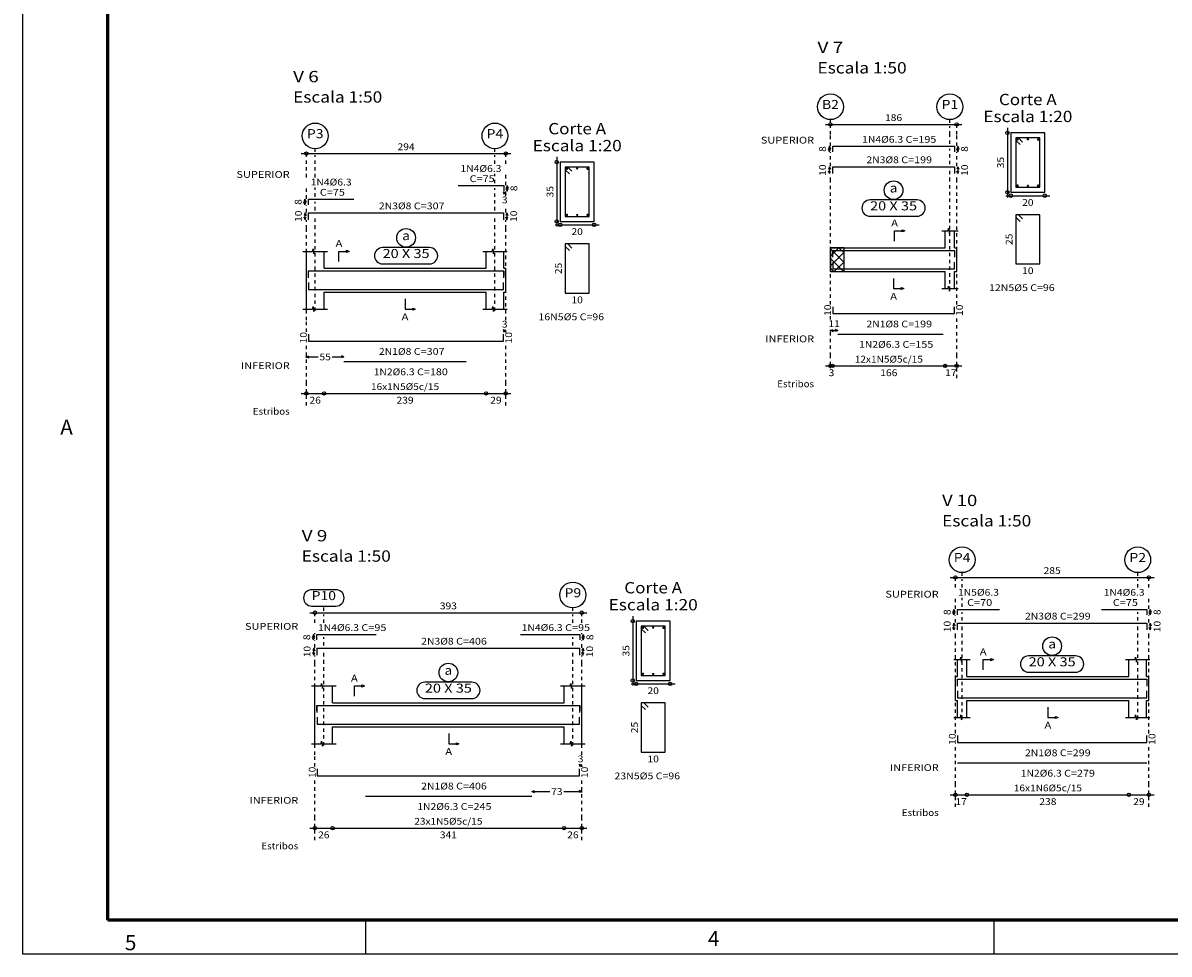
# Model space of a CAD drawing. Units: inches. Extents: x -12 to 349, y -372 to 13.
# Drawn here: x 29 to 62, y -169 to -142 of the extents above; entities that cross this region are included whole.
import ezdxf
from ezdxf.enums import TextEntityAlignment as Align

# ---------------------------------------------------------------- set-up
doc = ezdxf.new("R2010")
doc.units = ezdxf.units.IN
doc.header["$MEASUREMENT"] = 0
doc.linetypes.add('CYPE_PUNTO', pattern=[0.075, 0, -0.075])
for name, color, linetype in [('ARM_COMPRIMENTOS', 2, 'Continuous'), ('ARM_DENTRO_VIGA', 4, 'Continuous'), ('ARM_ESTRIBOS', 4, 'Continuous'), ('ARM_TEXTOS', 3, 'Continuous'), ('CARIMBOs', 1, 'Continuous'), ('COT_ARM', 3, 'Continuous'), ('COT_COTAS', 3, 'Continuous'), ('COT_EST', 2, 'Continuous'), ('COT_LIN_APOIOS', 2, 'CYPE_PUNTO'), ('COT_LIN_AUX_COTA', 2, 'CYPE_PUNTO'), ('FUN_CARIMBO', 1, 'Continuous'), ('MARCAS_PLANTA', 3, 'Continuous'), ('REF_ESCALA', 3, 'Continuous'), ('REF_NOME', 3, 'Continuous'), ('REF_REFERENCIA', 3, 'Continuous'), ('SEC_CONTORNOS', 2, 'Continuous'), ('SEC_DIM_VIGA', 3, 'Continuous'), ('TEXTO_COT_ARM', 3, 'Continuous'), ('TEXTO_REF_NOME', 3, 'Continuous'), ('TEXTO_REF_REFERENCIA', 3, 'Continuous'), ('TXT_COMP', 3, 'Continuous'), ('TXT_EST', 3, 'Continuous')]:
    doc.layers.add(name, color=color, linetype=linetype)
doc.styles.add('CYPETXT', font='monotxt', dxfattribs={"height": 0.2})
doc.styles.add('romans', font='romans.shx')

msp = doc.modelspace()

# ---------------------------------------------------------------- linework, layer by layer
at = {"layer": 'ARM_COMPRIMENTOS', "linetype": 'Continuous'}
for p, q in [((52.3868, -145.2898), (52.3568, -145.3648)), ((52.3868, -145.4498), (52.3568, -145.3748)), ((52.3868, -145.2898), (52.4168, -145.3648)), ((52.3868, -145.4498), (52.3868, -145.2898)), ((52.3868, -145.4498), (52.4168, -145.3748)), ((56.1668, -145.2898), (56.1368, -145.3648)), ((56.1668, -145.4498), (56.1368, -145.3748)), ((56.1668, -145.2898), (56.1968, -145.3648)), ((56.1668, -145.2898), (56.1668, -145.4498)), ((56.1668, -145.4498), (56.1968, -145.3748)), ((52.3868, -145.8918), (52.3568, -145.9668)), ((52.3868, -146.0918), (52.3568, -146.0168)), ((52.3868, -145.8918), (52.4168, -145.9668)), ((52.3868, -146.0918), (52.3868, -145.8918)), ((52.3868, -146.0918), (52.4168, -146.0168)), ((56.1668, -145.8918), (56.1368, -145.9668)), ((56.1668, -146.0918), (56.1368, -146.0168)), ((56.1668, -145.8918), (56.1968, -145.9668)), ((56.1668, -145.8918), (56.1668, -146.0918)), ((56.1668, -146.0918), (56.1968, -146.0168)), ((42.8985, -146.4484), (42.8685, -146.5234)), ((42.8985, -146.4484), (42.9285, -146.5234)), ((42.8985, -146.4484), (42.8985, -146.6084)), ((42.8985, -146.6084), (42.8685, -146.5334)), ((42.8985, -146.6084), (42.9285, -146.5334)), ((36.9475, -146.8484), (36.9175, -146.9234)), ((36.9475, -147.0084), (36.9175, -146.9334)), ((36.9475, -146.8484), (36.9775, -146.9234)), ((36.9475, -147.0084), (36.9475, -146.8484)), ((36.9475, -147.0084), (36.9775, -146.9334)), ((36.9535, -147.2504), (36.9235, -147.3254)), ((36.9535, -147.4504), (36.9235, -147.3754)), ((36.9535, -147.2504), (36.9835, -147.3254)), ((36.9535, -147.4504), (36.9535, -147.2504)), ((36.9535, -147.4504), (36.9835, -147.3754)), ((42.8935, -147.2504), (42.8635, -147.3254)), ((42.8935, -147.4504), (42.8635, -147.3754)), ((42.8935, -147.2504), (42.9235, -147.3254)), ((42.8935, -147.2504), (42.8935, -147.4504)), ((42.8935, -147.4504), (42.9235, -147.3754)), ((56.0558, -158.9329), (56.0258, -159.0079)), ((56.0558, -158.9329), (56.0858, -159.0079)), ((56.0558, -159.0929), (56.0558, -158.9329)), ((61.8358, -158.9329), (61.8058, -159.0079)), ((61.8358, -158.9329), (61.8658, -159.0079)), ((61.8358, -158.9329), (61.8358, -159.0929)), ((56.0558, -159.0929), (56.0258, -159.0179)), ((56.0558, -159.0929), (56.0858, -159.0179)), ((61.8358, -159.0929), (61.8058, -159.0179)), ((61.8358, -159.0929), (61.8658, -159.0179)), ((56.0558, -159.3349), (56.0258, -159.4099)), ((56.0558, -159.5349), (56.0258, -159.4599)), ((56.0558, -159.3349), (56.0858, -159.4099)), ((56.0558, -159.5349), (56.0558, -159.3349)), ((56.0558, -159.5349), (56.0858, -159.4599)), ((61.8358, -159.3349), (61.8058, -159.4099)), ((61.8358, -159.5349), (61.8058, -159.4599)), ((61.8358, -159.3349), (61.8658, -159.4099)), ((61.8358, -159.3349), (61.8358, -159.5349)), ((61.8358, -159.5349), (61.8658, -159.4599)), ((37.2, -159.6719), (37.17, -159.7469)), ((37.2, -159.8319), (37.17, -159.7569)), ((37.2, -159.6719), (37.23, -159.7469)), ((37.2, -159.8319), (37.2, -159.6719)), ((37.2, -159.8319), (37.23, -159.7569)), ((45.137, -159.6719), (45.107, -159.7469)), ((45.137, -159.8319), (45.107, -159.7569)), ((45.137, -159.6719), (45.167, -159.7469)), ((45.137, -159.6719), (45.137, -159.8319)), ((45.137, -159.8319), (45.167, -159.7569)), ((37.209, -160.0739), (37.179, -160.1489)), ((37.209, -160.2739), (37.179, -160.1989)), ((37.209, -160.0739), (37.239, -160.1489)), ((37.209, -160.2739), (37.209, -160.0739)), ((37.209, -160.2739), (37.239, -160.1989)), ((45.129, -160.0739), (45.099, -160.1489)), ((45.129, -160.2739), (45.099, -160.1989)), ((45.129, -160.0739), (45.159, -160.1489)), ((45.129, -160.0739), (45.129, -160.2739)), ((45.129, -160.2739), (45.159, -160.1989))]:
    msp.add_line(p, q, dxfattribs=at)
at = {"layer": 'ARM_DENTRO_VIGA', "linetype": 'Continuous'}
for p, q in [((57.8948, -145.0888), (57.9538, -145.0888)), ((57.9248, -145.0588), (57.9248, -145.1188)), ((58.2058, -145.0838), (58.2528, -145.0838)), ((58.2298, -145.0598), (58.2298, -145.1068)), ((58.5048, -145.0888), (58.5638, -145.0888)), ((58.5338, -145.0588), (58.5338, -145.1188)), ((44.6265, -145.9474), (44.6865, -145.9474)), ((44.6565, -145.9174), (44.6565, -145.9774)), ((44.9375, -145.9424), (44.9845, -145.9424)), ((44.9615, -145.9194), (44.9615, -145.9664)), ((45.2365, -145.9474), (45.2965, -145.9474)), ((45.2665, -145.9174), (45.2665, -145.9774)), ((57.8948, -146.4488), (57.9538, -146.4488)), ((57.9248, -146.4188), (57.9248, -146.4788)), ((58.2058, -146.4508), (58.2528, -146.4508)), ((58.2298, -146.4278), (58.2298, -146.4748)), ((58.5048, -146.4488), (58.5638, -146.4488)), ((58.5338, -146.4188), (58.5338, -146.4788)), ((44.6265, -147.3074), (44.6865, -147.3074)), ((44.6565, -147.2774), (44.6565, -147.3374)), ((44.9375, -147.3104), (44.9845, -147.3104)), ((44.9615, -147.2864), (44.9615, -147.3334)), ((45.2365, -147.3074), (45.2965, -147.3074)), ((45.2665, -147.2774), (45.2665, -147.3374)), ((46.864, -159.4709), (46.925, -159.4709)), ((46.895, -159.4409), (46.895, -159.5009)), ((47.176, -159.4659), (47.223, -159.4659)), ((47.199, -159.4419), (47.199, -159.4889)), ((47.475, -159.4709), (47.535, -159.4709)), ((47.505, -159.4409), (47.505, -159.5009)), ((46.864, -160.8309), (46.925, -160.8309)), ((46.895, -160.8009), (46.895, -160.8609)), ((47.176, -160.8329), (47.223, -160.8329)), ((47.199, -160.8099), (47.199, -160.8569)), ((47.475, -160.8309), (47.535, -160.8309)), ((47.505, -160.8009), (47.505, -160.8609))]:
    msp.add_line(p, q, dxfattribs=at)
for points in [[(52.4868, -145.4498), (52.4868, -145.2898), (56.0668, -145.2898), (56.0668, -145.4498)], [(52.4868, -146.0918), (52.4868, -145.8918), (56.0668, -145.8918), (56.0668, -146.0918)], [(41.4585, -146.4484), (42.7985, -146.4484), (42.7985, -146.6084)], [(37.0475, -147.0084), (37.0475, -146.8484), (38.3875, -146.8484)], [(37.0535, -147.4504), (37.0535, -147.2504), (42.7935, -147.2504), (42.7935, -147.4504)], [(52.4868, -148.5158), (52.4868, -148.3558), (56.0668, -148.3558), (56.0668, -148.5158)], [(52.4868, -148.5578), (52.4868, -148.3578), (56.0668, -148.3578), (56.0668, -148.5578)], [(52.4868, -148.7018), (52.4868, -148.9018), (56.0668, -148.9018), (56.0668, -148.7018)], [(37.0475, -149.1194), (37.0475, -148.9594), (38.3875, -148.9594)], [(37.0535, -149.1614), (37.0535, -148.9614), (42.7935, -148.9614), (42.7935, -149.1614)], [(41.4585, -148.9594), (42.7985, -148.9594), (42.7985, -149.1194)], [(52.6368, -148.9028), (55.7368, -148.9028)], [(37.0535, -149.3054), (37.0535, -149.5054), (42.7935, -149.5054), (42.7935, -149.3054)], [(38.0935, -149.5064), (41.6935, -149.5064)], [(52.4868, -150.0188), (52.4868, -150.2188), (56.0668, -150.2188), (56.0668, -150.0188)], [(37.0535, -150.8274), (37.0535, -151.0274), (42.7935, -151.0274), (42.7935, -150.8274)], [(52.6368, -150.8198), (55.7368, -150.8198)], [(38.0935, -151.6284), (41.6935, -151.6284)], [(56.1558, -159.0929), (56.1558, -158.9329), (57.3958, -158.9329)], [(60.3958, -158.9329), (61.7358, -158.9329), (61.7358, -159.0929)], [(56.1558, -159.5349), (56.1558, -159.3349), (61.7358, -159.3349), (61.7358, -159.5349)], [(37.3, -159.8319), (37.3, -159.6719), (39.04, -159.6719)], [(43.297, -159.6719), (45.037, -159.6719), (45.037, -159.8319)], [(37.309, -160.2739), (37.309, -160.0739), (45.029, -160.0739), (45.029, -160.2739)], [(56.1558, -161.1469), (56.1558, -160.9869), (57.3958, -160.9869)], [(56.1558, -161.1889), (56.1558, -160.9889), (61.7358, -160.9889), (61.7358, -161.1889)], [(60.3958, -160.9869), (61.7358, -160.9869), (61.7358, -161.1469)], [(56.1558, -161.3329), (56.1558, -161.5329), (61.7358, -161.5329), (61.7358, -161.3329)], [(56.1558, -161.5339), (61.7358, -161.5339)], [(37.3, -161.9229), (37.3, -161.7629), (39.04, -161.7629)], [(37.309, -161.9649), (37.309, -161.7649), (45.029, -161.7649), (45.029, -161.9649)], [(43.297, -161.7629), (45.037, -161.7629), (45.037, -161.9229)], [(37.309, -162.1089), (37.309, -162.3089), (45.029, -162.3089), (45.029, -162.1089)], [(38.729, -162.3099), (43.629, -162.3099)], [(56.1558, -162.6499), (56.1558, -162.8499), (61.7358, -162.8499), (61.7358, -162.6499)], [(37.309, -163.6309), (37.309, -163.8309), (45.029, -163.8309), (45.029, -163.6309)], [(56.1558, -163.4509), (61.7358, -163.4509)], [(38.729, -164.4319), (43.629, -164.4319)]]:
    msp.add_lwpolyline(points, dxfattribs=at)
for centre, radius in [((57.9248, -145.0888), 0.02), ((58.2298, -145.0838), 0.016), ((58.5338, -145.0888), 0.02), ((44.6565, -145.9474), 0.02), ((44.9615, -145.9424), 0.016), ((45.2665, -145.9474), 0.02), ((57.9248, -146.4488), 0.02), ((58.2298, -146.4508), 0.016), ((58.5338, -146.4488), 0.02), ((44.6565, -147.3074), 0.02), ((44.9615, -147.3104), 0.016), ((45.2665, -147.3074), 0.02), ((46.895, -159.4709), 0.02), ((47.199, -159.4659), 0.016), ((47.505, -159.4709), 0.02), ((46.895, -160.8309), 0.02), ((47.199, -160.8329), 0.016), ((47.505, -160.8309), 0.02)]:
    msp.add_circle(centre, radius, dxfattribs=at)
at = {"layer": 'ARM_ESTRIBOS', "linetype": 'Continuous'}
for points in [[(58.0768, -145.1658), (57.9538, -145.0438), (57.8788, -145.0438), (57.8788, -146.4938), (58.5798, -146.4938), (58.5798, -145.0438), (57.8788, -145.0438), (57.8788, -145.1188), (58.0018, -145.2408)], [(44.8085, -146.0254), (44.6865, -145.9024), (44.6115, -145.9024), (44.6115, -147.3524), (45.3115, -147.3524), (45.3115, -145.9024), (44.6115, -145.9024), (44.6115, -145.9774), (44.7335, -146.1004)], [(58.0768, -147.4258), (57.9538, -147.3038), (57.8788, -147.3038), (57.8788, -148.7538), (58.5798, -148.7538), (58.5798, -147.3038), (57.8788, -147.3038), (57.8788, -147.3788), (58.0018, -147.5008)], [(44.8085, -148.2854), (44.6865, -148.1624), (44.6115, -148.1624), (44.6115, -149.6124), (45.3115, -149.6124), (45.3115, -148.1624), (44.6115, -148.1624), (44.6115, -148.2374), (44.7335, -148.3604)], [(47.047, -159.5479), (46.925, -159.4259), (46.85, -159.4259), (46.85, -160.8759), (47.55, -160.8759), (47.55, -159.4259), (46.85, -159.4259), (46.85, -159.5009), (46.972, -159.6229)], [(47.047, -161.8079), (46.925, -161.6859), (46.85, -161.6859), (46.85, -163.1359), (47.55, -163.1359), (47.55, -161.6859), (46.85, -161.6859), (46.85, -161.7609), (46.972, -161.8829)]]:
    msp.add_lwpolyline(points, dxfattribs=at)
at = {"layer": 'CARIMBOs', "color": 1, "linetype": 'Continuous', "lineweight": -3}
for p, q in [((38.7428, -169.0842), (38.7428, -168.0842)), ((57.2428, -169.0842), (57.2428, -168.0842))]:
    msp.add_line(p, q, dxfattribs=at)
at = {"layer": 'COT_ARM', "linetype": 'Continuous'}
for p, q in [((42.8595, -146.6684), (42.7845, -146.6384)), ((42.8595, -146.6684), (42.7845, -146.6984)), ((42.7985, -146.6684), (42.8735, -146.6384)), ((42.7985, -146.6684), (42.8735, -146.6984)), ((42.7985, -146.6684), (42.8595, -146.6684)), ((42.8595, -150.7294), (42.7845, -150.6994)), ((42.8595, -150.7294), (42.7845, -150.7594)), ((42.7935, -150.7294), (42.8685, -150.6994)), ((42.7935, -150.7294), (42.8685, -150.7594)), ((42.7935, -150.7294), (42.8595, -150.7294)), ((52.4188, -150.7148), (52.4938, -150.6848)), ((52.4188, -150.7148), (52.4938, -150.7448)), ((52.4188, -150.7148), (52.6368, -150.7148)), ((52.6368, -150.7148), (52.5618, -150.6848)), ((52.6368, -150.7148), (52.5618, -150.7448)), ((36.9875, -151.4934), (37.0625, -151.4634)), ((36.9875, -151.4934), (37.0625, -151.5234)), ((36.9875, -151.4934), (37.3345, -151.4934)), ((37.7455, -151.4934), (38.0935, -151.4934)), ((38.0935, -151.4934), (38.0185, -151.4634)), ((38.0935, -151.4934), (38.0185, -151.5234)), ((45.096, -163.5329), (45.021, -163.5029)), ((45.096, -163.5329), (45.021, -163.5629)), ((45.029, -163.5329), (45.104, -163.5029)), ((45.029, -163.5329), (45.104, -163.5629)), ((45.029, -163.5329), (45.096, -163.5329)), ((43.629, -164.2969), (43.704, -164.2669)), ((43.629, -164.2969), (43.704, -164.3269)), ((43.629, -164.2969), (44.157, -164.2969)), ((44.568, -164.2969), (45.096, -164.2969)), ((45.096, -164.2969), (45.021, -164.2669)), ((45.096, -164.2969), (45.021, -164.3269))]:
    msp.add_line(p, q, dxfattribs=at)
at = {"layer": 'COT_COTAS', "linetype": 'Continuous'}
for p, q in [((52.2688, -144.6448), (56.2848, -144.6448)), ((36.8375, -145.5034), (43.0095, -145.5034)), ((55.9458, -157.9879), (61.9458, -157.9879)), ((37.091, -159.0269), (45.246, -159.0269))]:
    msp.add_line(p, q, dxfattribs=at)
for centre in [(52.4188, -144.6448), (56.1348, -144.6448), (36.9875, -145.5034), (42.8595, -145.5034), (56.0958, -157.9879), (61.7958, -157.9879), (37.241, -159.0269), (45.096, -159.0269)]:
    msp.add_circle(centre, 0.05, dxfattribs=at)
at = {"layer": 'COT_EST', "linetype": 'Continuous'}
for p, q in [((52.2688, -151.7598), (52.4788, -151.7598)), ((52.4788, -151.7598), (55.7948, -151.7598)), ((55.7948, -151.7598), (56.2848, -151.7598)), ((36.8375, -152.5684), (37.5075, -152.5684)), ((37.5075, -152.5684), (42.2795, -152.5684)), ((42.2795, -152.5684), (43.0095, -152.5684)), ((55.9458, -164.3909), (56.4358, -164.3909)), ((56.4358, -164.3909), (61.2058, -164.3909)), ((61.2058, -164.3909), (61.9458, -164.3909)), ((37.091, -165.3719), (37.762, -165.3719)), ((37.762, -165.3719), (44.575, -165.3719)), ((44.575, -165.3719), (45.246, -165.3719))]:
    msp.add_line(p, q, dxfattribs=at)
for centre in [(52.4188, -151.7598), (52.4788, -151.7598), (55.7948, -151.7598), (56.1348, -151.7598), (36.9875, -152.5684), (37.5075, -152.5684), (42.2795, -152.5684), (42.8595, -152.5684), (56.0958, -164.3909), (56.4358, -164.3909), (61.2058, -164.3909), (61.7958, -164.3909), (37.241, -165.3719), (37.762, -165.3719), (44.575, -165.3719), (45.096, -165.3719)]:
    msp.add_circle(centre, 0.05, dxfattribs=at)
at = {"layer": 'COT_LIN_APOIOS', "linetype": 'CYPE_PUNTO'}
for p, q in [((52.4188, -144.6698), (52.4188, -144.6448)), ((52.4188, -144.9448), (52.4188, -144.6698)), ((56.1348, -144.6698), (56.1348, -144.6448)), ((56.1348, -144.9448), (56.1348, -144.6698)), ((52.4188, -145.2748), (52.4188, -144.9448)), ((56.1348, -145.2748), (56.1348, -144.9448)), ((36.9875, -145.5284), (36.9875, -145.5034)), ((36.9875, -145.8034), (36.9875, -145.5284)), ((42.8595, -145.5284), (42.8595, -145.5034)), ((42.8595, -145.8034), (42.8595, -145.5284)), ((52.4188, -145.8768), (52.4188, -145.4648)), ((56.1348, -145.8768), (56.1348, -145.4648)), ((36.9875, -146.2034), (36.9875, -145.8034)), ((42.8595, -146.4334), (42.8595, -146.1034)), ((52.4188, -146.3078), (52.4188, -146.1068)), ((56.1348, -146.3078), (56.1348, -146.1068)), ((52.4188, -149.9508), (52.4188, -146.3078)), ((56.1348, -149.9508), (56.1348, -146.3078)), ((36.9875, -146.8334), (36.9875, -146.5034)), ((42.8595, -146.6384), (42.8595, -146.6234)), ((42.8595, -146.6984), (42.8595, -146.6384)), ((42.8595, -146.7484), (42.8595, -146.6984)), ((36.9875, -147.2354), (36.9875, -147.0234)), ((42.8595, -147.2354), (42.8595, -147.0484)), ((36.9875, -147.7114), (36.9875, -147.4654)), ((42.8595, -147.7114), (42.8595, -147.4654)), ((36.9875, -150.4094), (36.9875, -147.7114)), ((42.8595, -150.4094), (42.8595, -147.7114)), ((36.9875, -150.7584), (36.9875, -150.4094)), ((52.4188, -150.3948), (52.4188, -150.2868)), ((56.1348, -151.4598), (56.1348, -150.2868)), ((42.8595, -150.7584), (42.8595, -150.7084)), ((52.4188, -150.7448), (52.4188, -150.6948)), ((52.4188, -151.4598), (52.4188, -150.7448)), ((36.9875, -151.4634), (36.9875, -151.0944)), ((42.8595, -152.2684), (42.8595, -151.0944)), ((36.9875, -151.5234), (36.9875, -151.4634)), ((52.4188, -151.7348), (52.4188, -151.4598)), ((56.1348, -151.7348), (56.1348, -151.4598)), ((36.9875, -152.2684), (36.9875, -151.5234)), ((52.4188, -151.7848), (52.4188, -151.7348)), ((52.4188, -151.8198), (52.4188, -151.7848)), ((56.1348, -151.7848), (56.1348, -151.7348)), ((56.1348, -152.1198), (56.1348, -151.7848)), ((36.9875, -152.5434), (36.9875, -152.2684)), ((42.8595, -152.5434), (42.8595, -152.2684)), ((36.9875, -152.5934), (36.9875, -152.5434)), ((36.9875, -152.9284), (36.9875, -152.5934)), ((42.8595, -152.5934), (42.8595, -152.5434)), ((42.8595, -152.9284), (42.8595, -152.5934)), ((56.0958, -158.0129), (56.0958, -157.9879)), ((56.0958, -158.2879), (56.0958, -158.0129)), ((61.7958, -158.0129), (61.7958, -157.9879)), ((61.7958, -158.2879), (61.7958, -158.0129)), ((56.0958, -158.9179), (56.0958, -158.5879)), ((61.7958, -158.9179), (61.7958, -158.5879)), ((37.241, -159.0519), (37.241, -159.0269)), ((37.241, -159.3269), (37.241, -159.0519)), ((45.096, -159.0519), (45.096, -159.0269)), ((45.096, -159.3269), (45.096, -159.0519)), ((56.0958, -159.3199), (56.0958, -159.1079)), ((61.7958, -159.3199), (61.7958, -159.1079)), ((56.0958, -159.7389), (56.0958, -159.5499)), ((61.7958, -159.7389), (61.7958, -159.5499)), ((37.241, -159.6569), (37.241, -159.6269)), ((37.241, -160.0589), (37.241, -159.8469)), ((45.096, -159.6569), (45.096, -159.6269)), ((45.096, -160.0589), (45.096, -159.8469)), ((56.0958, -162.5819), (56.0958, -159.7389)), ((61.7958, -162.5819), (61.7958, -159.7389)), ((37.241, -160.5149), (37.241, -160.2889)), ((45.096, -160.5149), (45.096, -160.2889)), ((37.241, -163.2129), (37.241, -160.5149)), ((45.096, -163.2129), (45.096, -160.5149)), ((56.0958, -164.0909), (56.0958, -162.9179)), ((61.7958, -164.0909), (61.7958, -162.9179)), ((37.241, -163.5619), (37.241, -163.2129)), ((45.096, -163.5629), (45.096, -163.5119)), ((37.241, -165.0719), (37.241, -163.8979)), ((45.096, -164.2669), (45.096, -163.8979)), ((45.096, -164.3269), (45.096, -164.2669)), ((45.096, -165.0719), (45.096, -164.3269)), ((56.0958, -164.3659), (56.0958, -164.0909)), ((61.7958, -164.3659), (61.7958, -164.0909)), ((56.0958, -164.4159), (56.0958, -164.3659)), ((56.0958, -164.7509), (56.0958, -164.4159)), ((61.7958, -164.4159), (61.7958, -164.3659)), ((61.7958, -164.7509), (61.7958, -164.4159)), ((37.241, -165.3469), (37.241, -165.0719)), ((37.241, -165.3969), (37.241, -165.3469)), ((45.096, -165.3469), (45.096, -165.0719)), ((45.096, -165.3969), (45.096, -165.3469)), ((37.241, -165.7319), (37.241, -165.3969)), ((45.096, -165.7319), (45.096, -165.3969))]:
    msp.add_line(p, q, dxfattribs=at)
at = {"layer": 'COT_LIN_AUX_COTA', "linetype": 'CYPE_PUNTO'}
for p, q in [((52.4188, -144.5948), (52.4188, -144.5048)), ((55.9348, -144.5948), (55.9348, -144.5048)), ((55.9348, -144.9448), (55.9348, -144.6948)), ((55.9348, -145.2148), (55.9348, -144.9448)), ((37.2475, -145.4534), (37.2475, -145.3634)), ((42.5395, -145.4534), (42.5395, -145.3634)), ((55.9348, -145.8168), (55.9348, -145.3648)), ((37.2475, -145.8034), (37.2475, -145.5534)), ((42.5395, -145.8034), (42.5395, -145.5534)), ((37.2475, -146.2034), (37.2475, -145.8034)), ((42.5395, -146.3734), (42.5395, -146.1034)), ((55.9348, -146.3078), (55.9348, -145.9668)), ((55.9348, -149.5298), (55.9348, -146.3078)), ((37.2475, -146.7734), (37.2475, -146.5034)), ((42.5395, -147.1754), (42.5395, -146.5234)), ((37.2475, -147.1754), (37.2475, -146.9234)), ((37.2475, -147.7114), (37.2475, -147.3254)), ((42.5395, -147.7114), (42.5395, -147.3254)), ((37.2475, -150.1334), (37.2475, -147.7114)), ((42.5395, -150.1334), (42.5395, -147.7114)), ((56.2958, -157.9379), (56.2958, -157.8479)), ((61.4658, -157.9379), (61.4658, -157.8479)), ((56.2958, -158.2879), (56.2958, -158.0379)), ((61.4658, -158.2879), (61.4658, -158.0379)), ((56.2958, -158.8579), (56.2958, -158.5879)), ((37.502, -158.9769), (37.502, -158.8309)), ((44.835, -158.9769), (44.835, -158.8869)), ((37.502, -159.3269), (37.502, -159.0769)), ((44.835, -159.3269), (44.835, -159.0769)), ((56.2958, -159.2599), (56.2958, -159.0079)), ((61.4658, -159.2599), (61.4658, -159.0079)), ((56.2958, -159.7389), (56.2958, -159.4099)), ((61.4658, -159.7389), (61.4658, -159.4099)), ((37.502, -159.9989), (37.502, -159.7469)), ((44.835, -159.9989), (44.835, -159.7469)), ((56.2958, -162.1609), (56.2958, -159.7389)), ((61.4658, -162.1609), (61.4658, -159.7389)), ((37.502, -160.5149), (37.502, -160.1489)), ((44.835, -160.5149), (44.835, -160.1489)), ((37.502, -162.9369), (37.502, -160.5149)), ((44.835, -162.9369), (44.835, -160.5149))]:
    msp.add_line(p, q, dxfattribs=at)
at = {"layer": 'FUN_CARIMBO'}
for p, q in [((28.6428, -169.0842), (28.6428, -109.6842)), ((112.7428, -169.0842), (28.6428, -169.0842))]:
    msp.add_line(p, q, dxfattribs=at)
at = {"layer": 'FUN_CARIMBO', "color": 6, "lineweight": 60}
for p, q in [((31.1428, -168.0842), (31.1428, -110.6842)), ((111.7428, -168.0842), (31.1428, -168.0842))]:
    msp.add_line(p, q, dxfattribs=at)
at = {"layer": 'MARCAS_PLANTA', "linetype": 'Continuous'}
for points in [[(54.3068, -148.0798), (54.3068, -147.7798), (54.5318, -147.7798), (54.5318, -147.7498), (54.6068, -147.7798), (54.5318, -147.8098), (54.5318, -147.7798)], [(37.9475, -148.6834), (37.9475, -148.3834), (38.1725, -148.3834), (38.1725, -148.3534), (38.2475, -148.3834), (38.1725, -148.4134), (38.1725, -148.3834)], [(54.2778, -149.1798), (54.2778, -149.4798), (54.5028, -149.4798), (54.5028, -149.4498), (54.5778, -149.4798), (54.5028, -149.5098), (54.5028, -149.4798)], [(39.8935, -149.7834), (39.8935, -150.0834), (40.1185, -150.0834), (40.1185, -150.0534), (40.1935, -150.0834), (40.1185, -150.1134), (40.1185, -150.0834)], [(56.9158, -160.7109), (56.9158, -160.4109), (57.1408, -160.4109), (57.1408, -160.3809), (57.2158, -160.4109), (57.1408, -160.4409), (57.1408, -160.4109)], [(38.401, -161.4869), (38.401, -161.1869), (38.626, -161.1869), (38.626, -161.1569), (38.701, -161.1869), (38.626, -161.2169), (38.626, -161.1869)], [(58.8208, -161.8109), (58.8208, -162.1109), (59.0458, -162.1109), (59.0458, -162.0809), (59.1208, -162.1109), (59.0458, -162.1409), (59.0458, -162.1109)], [(41.179, -162.5869), (41.179, -162.8869), (41.404, -162.8869), (41.404, -162.8569), (41.479, -162.8869), (41.404, -162.9169), (41.404, -162.8869)]]:
    msp.add_lwpolyline(points, dxfattribs=at)
at = {"layer": 'REF_NOME', "linetype": 'Continuous'}
for p, q in [((54.9688, -146.8698), (53.5848, -146.8698)), ((53.5848, -147.3498), (54.9688, -147.3498)), ((40.6155, -148.2734), (39.2315, -148.2734)), ((39.2315, -148.7534), (40.6155, -148.7534)), ((59.6378, -160.3009), (58.2538, -160.3009)), ((58.2538, -160.7809), (59.6378, -160.7809)), ((41.861, -161.0769), (40.477, -161.0769)), ((40.477, -161.5569), (41.861, -161.5569))]:
    msp.add_line(p, q, dxfattribs=at)
for centre in [(54.2768, -146.5828), (39.9235, -147.9864), (58.9458, -160.0139), (41.169, -160.7899)]:
    msp.add_circle(centre, 0.275, dxfattribs=at)
for centre, start, end in [((53.5848, -147.1098), 90, 270), ((54.9688, -147.1098), 270, 90), ((39.2315, -148.5134), 90, 270), ((40.6155, -148.5134), 270, 90), ((58.2538, -160.5409), 90, 270), ((59.6378, -160.5409), 270, 90), ((40.477, -161.3169), 90, 270), ((41.861, -161.3169), 270, 90)]:
    msp.add_arc(centre, 0.24, start, end, dxfattribs=at)
at = {"layer": 'REF_REFERENCIA', "linetype": 'Continuous'}
for p, q in [((37.86, -158.3509), (37.144, -158.3509)), ((37.144, -158.8309), (37.86, -158.8309))]:
    msp.add_line(p, q, dxfattribs=at)
for centre in [(52.4188, -144.1238), (55.9348, -144.1238), (37.2475, -144.9834), (42.5395, -144.9834), (56.2958, -157.4679), (61.4658, -157.4679), (44.835, -158.5059)]:
    msp.add_circle(centre, 0.38, dxfattribs=at)
for centre, start, end in [((37.144, -158.5909), 90, 270), ((37.86, -158.5909), 270, 90)]:
    msp.add_arc(centre, 0.24, start, end, dxfattribs=at)
at = {"layer": 'SEC_CONTORNOS', "linetype": 'Continuous'}
for p, q in [((55.6948, -147.7798), (55.8818, -147.7798)), ((55.7948, -148.2798), (55.7948, -147.7798)), ((55.8818, -147.7798), (55.8948, -147.7048)), ((55.8948, -147.7048), (55.9198, -147.8548)), ((55.9198, -147.8548), (55.9318, -147.7798)), ((55.9318, -147.7798), (56.1748, -147.7798)), ((56.0748, -148.2798), (56.0748, -147.7798)), ((36.8875, -148.3834), (37.1705, -148.3834)), ((36.9875, -148.8834), (36.9875, -148.3834)), ((37.1705, -148.3834), (37.1835, -148.3084)), ((37.1835, -148.3084), (37.2085, -148.4584)), ((37.2085, -148.4584), (37.2205, -148.3834)), ((37.2205, -148.3834), (37.6075, -148.3834)), ((37.5075, -148.8834), (37.5075, -148.3834)), ((42.1795, -148.3834), (42.4625, -148.3834)), ((42.2795, -148.8834), (42.2795, -148.3834)), ((42.4625, -148.3834), (42.4755, -148.3084)), ((42.4755, -148.3084), (42.5005, -148.4584)), ((42.5005, -148.4584), (42.5125, -148.3834)), ((42.5125, -148.3834), (42.8995, -148.3834)), ((42.7995, -148.8834), (42.7995, -148.3834)), ((52.4188, -148.2798), (52.8188, -148.2798)), ((52.4188, -148.9798), (52.4188, -148.2798)), ((52.4188, -148.5228), (52.6618, -148.2798)), ((52.8188, -148.7108), (52.4188, -148.3108)), ((52.4188, -148.8058), (52.8188, -148.4058)), ((52.8188, -148.4288), (52.6698, -148.2798)), ((52.8188, -148.2798), (55.7948, -148.2798)), ((56.0748, -148.2798), (56.1348, -148.2798)), ((56.1348, -148.9798), (56.1348, -148.2798)), ((52.8048, -148.9798), (52.4188, -148.5938)), ((52.5278, -148.9798), (52.8188, -148.6888)), ((36.9875, -149.5834), (36.9875, -148.8834)), ((36.9875, -149.5834), (36.9875, -148.8834)), ((37.5075, -148.8834), (42.2795, -148.8834)), ((42.7995, -148.8834), (42.8595, -148.8834)), ((42.8595, -149.5834), (42.8595, -148.8834)), ((52.5218, -148.9798), (52.4188, -148.8768)), ((52.4188, -148.9798), (52.8188, -148.9798)), ((52.8108, -148.9798), (52.8188, -148.9718)), ((52.8188, -148.9798), (55.7948, -148.9798)), ((55.7948, -149.4798), (55.7948, -148.9798)), ((56.0748, -148.9798), (56.1348, -148.9798)), ((56.0748, -149.4798), (56.0748, -148.9798)), ((55.6948, -149.4798), (55.8818, -149.4798)), ((55.8818, -149.4798), (55.8948, -149.4048)), ((55.8948, -149.4048), (55.9198, -149.5548)), ((55.9198, -149.5548), (55.9318, -149.4798)), ((55.9318, -149.4798), (56.1748, -149.4798)), ((36.9875, -150.0834), (36.9875, -149.5834)), ((37.5075, -149.5834), (42.2795, -149.5834)), ((37.5075, -150.0834), (37.5075, -149.5834)), ((42.2795, -150.0834), (42.2795, -149.5834)), ((42.7995, -149.5834), (42.8595, -149.5834)), ((42.7995, -150.0834), (42.7995, -149.5834)), ((36.8875, -150.0834), (37.1705, -150.0834)), ((37.1705, -150.0834), (37.1835, -150.0084)), ((37.1835, -150.0084), (37.2085, -150.1584)), ((37.2085, -150.1584), (37.2205, -150.0834)), ((37.2205, -150.0834), (37.6075, -150.0834)), ((42.1795, -150.0834), (42.4625, -150.0834)), ((42.4625, -150.0834), (42.4755, -150.0084)), ((42.4755, -150.0084), (42.5005, -150.1584)), ((42.5005, -150.1584), (42.5125, -150.0834)), ((42.5125, -150.0834), (42.8995, -150.0834)), ((56.0558, -160.4109), (56.2428, -160.4109)), ((56.1558, -160.9109), (56.1558, -160.4109)), ((56.2428, -160.4109), (56.2558, -160.3359)), ((56.2558, -160.3359), (56.2808, -160.4859)), ((56.2808, -160.4859), (56.2928, -160.4109)), ((56.2928, -160.4109), (56.5358, -160.4109)), ((56.4358, -160.9109), (56.4358, -160.4109)), ((61.1058, -160.4109), (61.3888, -160.4109)), ((61.2058, -160.9109), (61.2058, -160.4109)), ((61.3888, -160.4109), (61.4018, -160.3359)), ((61.4018, -160.3359), (61.4268, -160.4859)), ((61.4268, -160.4859), (61.4388, -160.4109)), ((61.4388, -160.4109), (61.8258, -160.4109)), ((61.7258, -160.9109), (61.7258, -160.4109)), ((56.0958, -160.9109), (56.1558, -160.9109)), ((56.0958, -161.6109), (56.0958, -160.9109)), ((56.4358, -160.9109), (61.2058, -160.9109)), ((61.7258, -160.9109), (61.7958, -160.9109)), ((61.7958, -161.6109), (61.7958, -160.9109)), ((37.142, -161.1869), (37.425, -161.1869)), ((37.242, -161.6869), (37.242, -161.1869)), ((37.425, -161.1869), (37.438, -161.1119)), ((37.438, -161.1119), (37.463, -161.2619)), ((37.463, -161.2619), (37.475, -161.1869)), ((37.475, -161.1869), (37.862, -161.1869)), ((37.762, -161.6869), (37.762, -161.1869)), ((44.475, -161.1869), (44.758, -161.1869)), ((44.575, -161.6869), (44.575, -161.1869)), ((44.758, -161.1869), (44.771, -161.1119)), ((44.771, -161.1119), (44.796, -161.2619)), ((44.796, -161.2619), (44.808, -161.1869)), ((44.808, -161.1869), (45.195, -161.1869)), ((45.095, -161.6869), (45.095, -161.1869)), ((56.0958, -161.6109), (56.1558, -161.6109)), ((56.1558, -162.1109), (56.1558, -161.6109)), ((56.4358, -161.6109), (61.2058, -161.6109)), ((56.4358, -162.1109), (56.4358, -161.6109)), ((61.2058, -162.1109), (61.2058, -161.6109)), ((61.7258, -161.6109), (61.7958, -161.6109)), ((61.7258, -162.1109), (61.7258, -161.6109)), ((37.241, -162.3869), (37.241, -161.6869)), ((37.762, -161.6869), (44.575, -161.6869)), ((45.096, -162.3869), (45.096, -161.6869)), ((56.0558, -162.1109), (56.2428, -162.1109)), ((56.2428, -162.1109), (56.2558, -162.0359)), ((56.2558, -162.0359), (56.2808, -162.1859)), ((56.2808, -162.1859), (56.2928, -162.1109)), ((56.2928, -162.1109), (56.5358, -162.1109)), ((61.1058, -162.1109), (61.3888, -162.1109)), ((61.3888, -162.1109), (61.4018, -162.0359)), ((61.4018, -162.0359), (61.4268, -162.1859)), ((61.4268, -162.1859), (61.4388, -162.1109)), ((61.4388, -162.1109), (61.8258, -162.1109)), ((37.242, -162.8869), (37.242, -162.3869)), ((37.762, -162.3869), (44.575, -162.3869)), ((37.762, -162.8869), (37.762, -162.3869)), ((44.575, -162.8869), (44.575, -162.3869)), ((45.095, -162.8869), (45.095, -162.3869)), ((37.142, -162.8869), (37.425, -162.8869)), ((37.425, -162.8869), (37.438, -162.8119)), ((37.438, -162.8119), (37.463, -162.9619)), ((37.463, -162.9619), (37.475, -162.8869)), ((37.475, -162.8869), (37.862, -162.8869)), ((44.475, -162.8869), (44.758, -162.8869)), ((44.758, -162.8869), (44.771, -162.8119)), ((44.771, -162.8119), (44.796, -162.9619)), ((44.796, -162.9619), (44.808, -162.8869)), ((44.808, -162.8869), (45.195, -162.8869))]:
    msp.add_line(p, q, dxfattribs=at)
for points in [[(57.7288, -144.8938), (57.7288, -146.6438), (58.7298, -146.6438), (58.7298, -144.8938), (57.7288, -144.8938)], [(44.4615, -145.7524), (44.4615, -147.5024), (45.4615, -147.5024), (45.4615, -145.7524), (44.4615, -145.7524)], [(52.4188, -148.2798), (52.4188, -148.9798), (52.8188, -148.9798), (52.8188, -148.2798), (52.4188, -148.2798)], [(46.699, -159.2759), (46.699, -161.0259), (47.7, -161.0259), (47.7, -159.2759), (46.699, -159.2759)]]:
    msp.add_lwpolyline(points, close=True, dxfattribs=at)
at = {"layer": 'SEC_DIM_VIGA', "linetype": 'Continuous'}
for p, q in [((57.6288, -144.7438), (57.6288, -146.7938)), ((44.3615, -145.6024), (44.3615, -147.6524)), ((57.5788, -146.7438), (58.8798, -146.7438)), ((44.3115, -147.6024), (45.6115, -147.6024)), ((46.599, -159.1259), (46.599, -161.1759)), ((46.549, -161.1259), (47.85, -161.1259))]:
    msp.add_line(p, q, dxfattribs=at)
for centre in [(57.6288, -144.8938), (44.3615, -145.7524), (57.6288, -146.6438), (57.7288, -146.7438), (58.7298, -146.7438), (44.3615, -147.5024), (44.4615, -147.6024), (45.4615, -147.6024), (46.599, -159.2759), (46.599, -161.0259), (46.699, -161.1259), (47.7, -161.1259)]:
    msp.add_circle(centre, 0.05, dxfattribs=at)

# ---------------------------------------------------------------- texts
at = {"layer": 'ARM_COMPRIMENTOS', "linetype": 'Continuous', "style": 'CYPETXT'}
for s, width, p, p2 in [('8', 1.26, (52.2868, -145.4538), (52.2868, -145.2858)), ('8', 1.26, (56.4668, -145.4538), (56.4668, -145.2858)), ('10', 1.008, (52.2868, -146.1598), (52.2868, -145.8238)), ('10', 1.008, (56.4668, -146.1598), (56.4668, -145.8238)), ('8', 1.26, (43.1985, -146.6124), (43.1985, -146.4444)), ('8', 1.26, (36.8475, -147.0124), (36.8475, -146.8444)), ('10', 1.008, (36.8535, -147.5184), (36.8535, -147.1824)), ('10', 1.008, (43.1935, -147.5184), (43.1935, -147.1824)), ('10', 1.008, (52.4368, -150.2868), (52.4368, -149.9508)), ('10', 1.008, (56.3168, -150.2868), (56.3168, -149.9508)), ('10', 1.008, (37.0035, -151.0954), (37.0035, -150.7594)), ('10', 1.008, (43.0435, -151.0954), (43.0435, -150.7594)), ('8', 1.26, (55.9558, -159.0969), (55.9558, -158.9289)), ('8', 1.26, (62.1358, -159.0969), (62.1358, -158.9289)), ('10', 1.008, (55.9558, -159.6029), (55.9558, -159.2669)), ('10', 1.008, (62.1358, -159.6029), (62.1358, -159.2669)), ('8', 1.26, (37.1, -159.8359), (37.1, -159.6679)), ('8', 1.26, (45.437, -159.8359), (45.437, -159.6679)), ('10', 1.008, (37.109, -160.3419), (37.109, -160.0059)), ('10', 1.008, (45.429, -160.3419), (45.429, -160.0059)), ('10', 1.008, (56.1058, -162.9179), (56.1058, -162.5819)), ('10', 1.008, (61.9858, -162.9179), (61.9858, -162.5819)), ('10', 1.008, (37.259, -163.8989), (37.259, -163.5629)), ('10', 1.008, (45.279, -163.8989), (45.279, -163.5629))]:
    msp.add_text(s, height=0.2, rotation=90, dxfattribs=dict(at, width=width)).set_placement(p, p2, align=Align.FIT)
at = {"layer": 'ARM_TEXTOS', "linetype": 'Continuous', "style": 'CYPETXT'}
for s, width, p, p2 in [('1N4%%c6.3', 0.9045, (53.3528, -145.1848), (54.5588, -145.1848)), ('2N3%%c8', 1.022143, (53.4788, -145.7868), (54.4328, -145.7868)), ('1N4%%c6.3', 0.9045, (41.5255, -146.0434), (42.7315, -146.0434)), ('1N4%%c6.3', 0.9045, (37.1145, -146.4434), (38.3205, -146.4434)), ('2N3%%c8', 1.022143, (39.1255, -147.1454), (40.0795, -147.1454)), ('2N1%%c8', 1.022143, (53.4788, -150.6238), (54.4328, -150.6238)), ('1N2%%c6.3', 0.9045, (53.2628, -151.2248), (54.4688, -151.2248)), ('2N1%%c8', 1.022143, (39.1255, -151.4324), (40.0795, -151.4324)), ('1N2%%c6.3', 0.9045, (38.9695, -152.0334), (40.1755, -152.0334)), ('1N5%%c6.3', 0.9045, (56.1728, -158.5279), (57.3788, -158.5279)), ('1N4%%c6.3', 0.9045, (60.4628, -158.5279), (61.6688, -158.5279)), ('2N3%%c8', 1.022143, (58.1478, -159.2299), (59.1018, -159.2299)), ('1N4%%c6.3', 0.9045, (37.33, -159.5669), (38.536, -159.5669)), ('1N4%%c6.3', 0.9045, (43.327, -159.5669), (44.533, -159.5669)), ('2N3%%c8', 1.022143, (40.371, -159.9689), (41.325, -159.9689)), ('2N1%%c8', 1.022143, (58.1478, -163.2549), (59.1018, -163.2549)), ('1N2%%c6.3', 0.9045, (58.0218, -163.8559), (59.2278, -163.8559)), ('2N1%%c8', 1.022143, (40.371, -164.2359), (41.325, -164.2359)), ('1N2%%c6.3', 0.9045, (40.255, -164.8369), (41.461, -164.8369))]:
    msp.add_text(s, height=0.2, dxfattribs=dict(at, width=width)).set_placement(p, p2, align=Align.FIT)
at = {"layer": 'CARIMBOs', "color": 2, "linetype": 'Continuous', "lineweight": 40, "style": 'romans'}
for s, p in [('A', (29.7425, -153.7862)), ('5', (31.6459, -168.9704)), ('4', (48.8123, -168.8477))]:
    msp.add_text(s, height=0.4472, dxfattribs=at).set_placement(p)
at = {"layer": 'COT_COTAS', "linetype": 'Continuous', "style": 'CYPETXT', "width": 0.945}
for s, p, p2 in [('186', (54.0248, -144.5448), (54.5288, -144.5448)), ('294', (39.6715, -145.4034), (40.1755, -145.4034)), ('285', (58.6938, -157.8879), (59.1978, -157.8879)), ('393', (40.917, -158.9269), (41.421, -158.9269))]:
    msp.add_text(s, height=0.2, dxfattribs=at).set_placement(p, p2, align=Align.FIT)
at = {"layer": 'COT_EST', "linetype": 'Continuous', "style": 'CYPETXT'}
for s, width, p, p2 in [('3', 1.26, (52.3648, -152.0598), (52.5328, -152.0598)), ('166', 0.945, (53.8848, -152.0598), (54.3888, -152.0598)), ('17', 1.008, (55.7968, -152.0598), (56.1328, -152.0598)), ('26', 1.008, (37.0795, -152.8684), (37.4155, -152.8684)), ('239', 0.945, (39.6415, -152.8684), (40.1455, -152.8684)), ('29', 1.008, (42.4015, -152.8684), (42.7375, -152.8684)), ('17', 1.008, (56.0978, -164.6909), (56.4338, -164.6909)), ('238', 0.945, (58.5688, -164.6909), (59.0728, -164.6909)), ('29', 1.008, (61.3328, -164.6909), (61.6688, -164.6909)), ('26', 1.008, (37.334, -165.6719), (37.67, -165.6719)), ('341', 1.008, (40.917, -165.6719), (41.421, -165.6719)), ('26', 1.008, (44.668, -165.6719), (45.004, -165.6719))]:
    msp.add_text(s, height=0.2, dxfattribs=dict(at, width=width)).set_placement(p, p2, align=Align.FIT)
at = {"layer": 'MARCAS_PLANTA', "linetype": 'Continuous', "style": 'CYPETXT', "width": 1.5075}
for p, p2 in [((54.2063, -147.6498), (54.4073, -147.6498)), ((37.847, -148.2534), (38.048, -148.2534)), ((54.1773, -149.8098), (54.3783, -149.8098)), ((39.793, -150.4134), (39.994, -150.4134)), ((56.8153, -160.2809), (57.0163, -160.2809)), ((38.3005, -161.0569), (38.5015, -161.0569)), ((58.7203, -162.4409), (58.9213, -162.4409)), ((41.0785, -163.2169), (41.2795, -163.2169))]:
    msp.add_text('A', height=0.2, dxfattribs=at).set_placement(p, p2, align=Align.FIT)
at = {"layer": 'REF_ESCALA', "linetype": 'Continuous', "style": 'CYPETXT'}
for s, width, p, p2 in [('SUPERIOR', 1.023261, (50.3678, -145.2088), (51.9368, -145.2088)), ('SUPERIOR', 1.023261, (34.9285, -146.2184), (36.4975, -146.2184)), ('INFERIOR', 0.935217, (50.5028, -151.0608), (51.9368, -151.0608)), ('INFERIOR', 0.935217, (35.0635, -151.8514), (36.4975, -151.8514)), ('Estribos', 0.708261, (50.8508, -152.3868), (51.9368, -152.3868)), ('Estribos', 0.708261, (35.4115, -153.1954), (36.4975, -153.1954)), ('SUPERIOR', 1.023261, (54.0368, -158.5829), (55.6058, -158.5829)), ('SUPERIOR', 1.023261, (35.181, -159.5309), (36.75, -159.5309)), ('INFERIOR', 0.935217, (54.1718, -163.6919), (55.6058, -163.6919)), ('INFERIOR', 0.935217, (35.316, -164.6549), (36.75, -164.6549)), ('Estribos', 0.708261, (54.5198, -165.0179), (55.6058, -165.0179)), ('Estribos', 0.708261, (35.664, -165.9989), (36.75, -165.9989))]:
    msp.add_text(s, height=0.2, dxfattribs=dict(at, width=width)).set_placement(p, p2, align=Align.FIT)
at = {"layer": 'SEC_DIM_VIGA', "linetype": 'Continuous', "style": 'CYPETXT', "width": 1.008}
for s, p, p2 in [('35', (57.5288, -145.9368), (57.5288, -145.6008)), ('35', (44.2615, -146.7954), (44.2615, -146.4594)), ('25', (57.7788, -148.1968), (57.7788, -147.8608)), ('25', (44.5115, -149.0554), (44.5115, -148.7194)), ('35', (46.499, -160.3189), (46.499, -159.9829)), ('25', (46.75, -162.5789), (46.75, -162.2429))]:
    msp.add_text(s, height=0.2, rotation=90, dxfattribs=at).set_placement(p, p2, align=Align.FIT)
at = {"layer": 'SEC_DIM_VIGA', "linetype": 'Continuous', "style": 'CYPETXT'}
for s, width, p, p2 in [('20', 1.008, (58.0618, -147.0438), (58.3978, -147.0438)), ('20', 1.008, (44.7935, -147.9024), (45.1295, -147.9024)), ('10', 1.008, (58.0618, -149.0538), (58.3978, -149.0538)), ('12N5%%c5 C=96', 0.905625, (57.0878, -149.5538), (59.0198, -149.5538)), ('10', 1.008, (44.7935, -149.9124), (45.1295, -149.9124)), ('16N5%%c5 C=96', 0.905625, (43.8205, -150.4124), (45.7525, -150.4124)), ('20', 1.008, (47.031, -161.4259), (47.367, -161.4259)), ('10', 1.008, (47.031, -163.4359), (47.367, -163.4359)), ('23N5%%c5 C=96', 0.905625, (46.059, -163.9359), (47.991, -163.9359))]:
    msp.add_text(s, height=0.2, dxfattribs=dict(at, width=width)).set_placement(p, p2, align=Align.FIT)
at = {"layer": 'TEXTO_COT_ARM', "linetype": 'Continuous', "style": 'CYPETXT'}
for s, width, p, p2 in [('3', 1.26, (42.7455, -146.9684), (42.9135, -146.9684)), ('3', 1.26, (42.7425, -150.6294), (42.9105, -150.6294)), ('11', 1.12, (52.3598, -150.6148), (52.6958, -150.6148)), ('55', 1.008, (37.3725, -151.5934), (37.7085, -151.5934)), ('3', 1.26, (44.979, -163.4329), (45.147, -163.4329)), ('73', 1.008, (44.195, -164.3969), (44.531, -164.3969))]:
    msp.add_text(s, height=0.2, dxfattribs=dict(at, width=width)).set_placement(p, p2, align=Align.FIT)
at = {"layer": 'TEXTO_REF_NOME', "linetype": 'Continuous', "style": 'CYPETXT'}
for s, height, width, p, p2 in [('V 7', 0.33333, 0.849375, (52.0368, -142.5438), (52.7918, -142.5438)), ('V 6', 0.33333, 0.849375, (36.5975, -143.4024), (37.3525, -143.4024)), ('Escala 1:50', 0.333333, 0.738281, (52.0368, -143.1438), (54.6618, -143.1438)), ('Escala 1:50', 0.333333, 0.738281, (36.5975, -144.0024), (39.2225, -144.0024)), ('Corte A', 0.33333, 0.765, (57.3798, -144.0771), (59.0798, -144.0771)), ('Escala 1:20', 0.333333, 0.738281, (56.9173, -144.5771), (59.5423, -144.5771)), ('Corte A', 0.33333, 0.765, (44.1115, -144.9357), (45.8115, -144.9357)), ('Escala 1:20', 0.333333, 0.738281, (43.649, -145.4357), (46.274, -145.4357)), ('a', 0.2667, 1.26, (54.1648, -146.6495), (54.3888, -146.6495)), ('20 X 35', 0.26667, 0.7785, (53.5848, -147.1765), (54.9688, -147.1765)), ('a', 0.2667, 1.26, (39.8115, -148.0531), (40.0355, -148.0531)), ('20 X 35', 0.26667, 0.7785, (39.2315, -148.5801), (40.6155, -148.5801)), ('V 10', 0.33333, 0.846818, (55.7058, -155.8869), (56.7408, -155.8869)), ('Escala 1:50', 0.333333, 0.738281, (55.7058, -156.4869), (58.3308, -156.4869)), ('V 9', 0.33333, 0.849375, (36.85, -156.9259), (37.605, -156.9259)), ('Escala 1:50', 0.333333, 0.738281, (36.85, -157.5259), (39.475, -157.5259)), ('Corte A', 0.33333, 0.765, (46.349, -158.4593), (48.049, -158.4593)), ('Escala 1:20', 0.333333, 0.738281, (45.8865, -158.9593), (48.5115, -158.9593)), ('a', 0.2667, 1.26, (58.8338, -160.0806), (59.0578, -160.0806)), ('20 X 35', 0.26667, 0.7785, (58.2538, -160.6076), (59.6378, -160.6076)), ('a', 0.2667, 1.26, (41.057, -160.8566), (41.281, -160.8566)), ('20 X 35', 0.26667, 0.7785, (40.477, -161.3836), (41.861, -161.3836))]:
    msp.add_text(s, height=height, dxfattribs=dict(at, width=width)).set_placement(p, p2, align=Align.FIT)
at = {"layer": 'TEXTO_REF_REFERENCIA', "linetype": 'Continuous', "style": 'CYPETXT'}
for s, width, p, p2 in [('B2', 1.107, (52.1728, -144.1905), (52.6648, -144.1905)), ('P1', 1.23, (55.6888, -144.1905), (56.1808, -144.1905)), ('P3', 1.107, (37.0015, -145.0501), (37.4935, -145.0501)), ('P4', 1.107, (42.2935, -145.0501), (42.7855, -145.0501)), ('P4', 1.107, (56.0498, -157.5346), (56.5418, -157.5346)), ('P2', 1.107, (61.2198, -157.5346), (61.7118, -157.5346)), ('P10', 1.006875, (37.144, -158.6576), (37.86, -158.6576)), ('P9', 1.107, (44.589, -158.5726), (45.081, -158.5726))]:
    msp.add_text(s, height=0.26667, dxfattribs=dict(at, width=width)).set_placement(p, p2, align=Align.FIT)
at = {"layer": 'TXT_COMP', "linetype": 'Continuous', "style": 'CYPETXT'}
for s, width, p, p2 in [(' C=195', 0.862941, (54.5588, -145.1848), (55.5368, -145.1848)), (' C=199', 0.862941, (54.4328, -145.7868), (55.4108, -145.7868)), (' C=75', 0.867857, (41.7235, -146.3434), (42.5335, -146.3434)), (' C=75', 0.867857, (37.3125, -146.7434), (38.1225, -146.7434)), (' C=307', 0.862941, (40.0795, -147.1454), (41.0575, -147.1454)), (' C=199', 0.862941, (54.4328, -150.6238), (55.4108, -150.6238)), (' C=155', 0.862941, (54.4688, -151.2248), (55.4468, -151.2248)), (' C=307', 0.862941, (40.0795, -151.4324), (41.0575, -151.4324)), (' C=180', 0.862941, (40.1755, -152.0334), (41.1535, -152.0334)), (' C=70', 0.867857, (56.3708, -158.8279), (57.1808, -158.8279)), (' C=75', 0.867857, (60.6608, -158.8279), (61.4708, -158.8279)), (' C=299', 0.862941, (59.1018, -159.2299), (60.0798, -159.2299)), (' C=95', 0.867857, (38.536, -159.5669), (39.346, -159.5669)), (' C=95', 0.867857, (44.533, -159.5669), (45.343, -159.5669)), (' C=406', 0.862941, (41.325, -159.9689), (42.303, -159.9689)), (' C=299', 0.862941, (59.1018, -163.2549), (60.0798, -163.2549)), (' C=279', 0.862941, (59.2278, -163.8559), (60.2058, -163.8559)), (' C=406', 0.862941, (41.325, -164.2359), (42.303, -164.2359)), (' C=245', 0.862941, (41.461, -164.8369), (42.439, -164.8369))]:
    msp.add_text(s, height=0.2, dxfattribs=dict(at, width=width)).set_placement(p, p2, align=Align.FIT)
at = {"layer": 'TXT_EST', "linetype": 'Continuous', "style": 'CYPETXT', "width": 0.860143}
for s, p, p2 in [('12x1N5%%c5c/15', (53.1333, -151.6598), (55.1403, -151.6598)), ('16x1N5%%c5c/15', (38.89, -152.4684), (40.897, -152.4684)), ('16x1N6%%c5c/15', (57.8173, -164.2909), (59.8243, -164.2909)), ('23x1N5%%c5c/15', (40.1655, -165.2719), (42.1725, -165.2719))]:
    msp.add_text(s, height=0.2, dxfattribs=at).set_placement(p, p2, align=Align.FIT)

doc.saveas('drawing.dxf')
